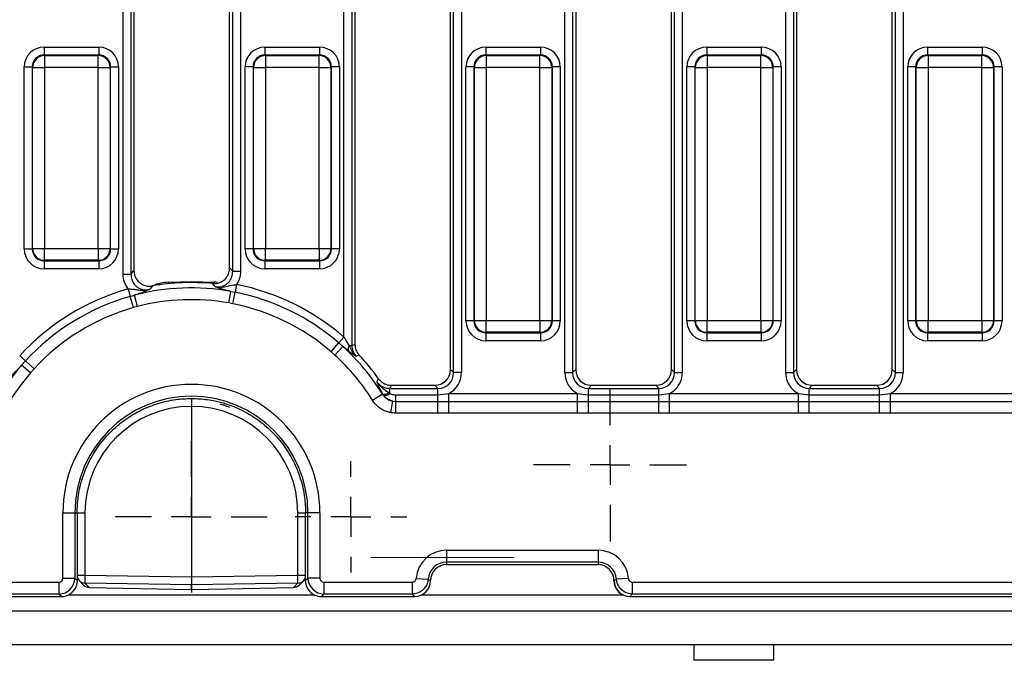
# Model space of a CAD drawing. Units: millimetres. Extents: x -168 to 664, y -32 to 370.
# Drawn here: x 175 to 206, y 149 to 169 of the extents above; entities that cross this region are included whole.
import ezdxf

# ---------------------------------------------------------------- set-up
doc = ezdxf.new("R2010")
doc.units = ezdxf.units.MM
doc.linetypes.add('CENTERX2', pattern=[20.32, 12.7, -2.54, 2.54, -2.54])
doc.layers.add('FORMAT', color=7, linetype='Continuous')

# ---------------------------------------------------------------- blocks, each defined once
blk = doc.blocks.new('SW_CENTERMARKSYMBOL_9')
at = {"layer": 'FORMAT', "color": 0}
for p, q in [((0, 1.25), (0, 2.375)), ((0, 0), (0, 0.625)), ((-1.25, 0), (-2.375, 0)), ((0, 0), (-0.625, 0)), ((0, 0), (0, -0.625)), ((0, 0), (0.625, 0)), ((1.25, 0), (2.375, 0)), ((0, -1.25), (0, -2.375))]:
    blk.add_line(p, q, dxfattribs=at)
blk = doc.blocks.new('SW_CENTERMARKSYMBOL_10')
at = {"layer": 'FORMAT', "color": 0}
for p, q in [((0, 1.25), (0, 1.75)), ((0, 0), (0, 0.625)), ((-1.25, 0), (-1.75, 0)), ((0, 0), (-0.625, 0)), ((0, 0), (0, -0.625)), ((0, 0), (0.625, 0)), ((1.25, 0), (1.75, 0)), ((0, -1.25), (0, -1.75))]:
    blk.add_line(p, q, dxfattribs=at)
blk = doc.blocks.new('SW_CENTERMARKSYMBOL_39')
at = {"layer": 'FORMAT', "color": 0}
for p, q in [((0, 1.25), (0, 2.4)), ((0, 0), (0, 0.625)), ((-1.25, 0), (-2.4, 0)), ((0, 0), (-0.625, 0)), ((0, 0), (0, -0.625)), ((0, 0), (0.625, 0)), ((1.25, 0), (2.4, 0)), ((0, -1.25), (0, -2.4))]:
    blk.add_line(p, q, dxfattribs=at)

msp = doc.modelspace()

# ---------------------------------------------------------------- linework, layer by layer
at = {"color": 7, "linetype": 'Continuous', "lineweight": 25}
for p, q in [((178.073838, 160.677818), (178.073838, 180.544642)), ((178.32004, 180.544642), (178.32004, 160.677818)), ((178.415858, 180.448824), (178.415858, 160.79239)), ((181.415858, 160.871513), (181.415858, 180.448824)), ((181.511676, 160.765733), (181.511676, 180.544642)), ((181.757878, 180.544642), (181.757878, 160.765733)), ((184.998838, 158.703306), (184.998838, 180.544642)), ((185.24504, 180.544642), (185.24504, 158.438198)), ((185.340858, 180.448824), (185.340858, 158.476325)), ((188.340858, 157.683631), (188.340858, 180.448824)), ((188.436676, 157.587813), (188.436676, 180.544642)), ((188.682878, 180.544642), (188.682878, 157.587813)), ((191.923838, 157.587813), (191.923838, 180.544642)), ((192.17004, 180.544642), (192.17004, 157.587813)), ((192.265858, 180.448824), (192.265858, 157.683631)), ((195.265858, 157.683631), (195.265858, 180.448824)), ((195.361676, 157.587813), (195.361676, 180.544642)), ((195.607878, 180.544642), (195.607878, 157.587813)), ((198.848838, 157.587813), (198.848838, 180.544642)), ((199.09504, 180.544642), (199.09504, 157.587813)), ((199.190858, 180.448824), (199.190858, 157.683631)), ((202.190858, 157.683631), (202.190858, 180.448824)), ((202.286676, 157.587813), (202.286676, 180.544642)), ((202.532878, 180.544642), (202.532878, 157.587813)), ((175.596897, 167.79531), (175.596897, 167.546262)), ((175.596897, 167.79531), (177.309819, 167.79531)), ((177.309819, 167.79531), (177.309819, 167.546262)), ((182.521897, 167.79531), (182.521897, 167.546262)), ((182.521897, 167.79531), (184.234819, 167.79531)), ((184.234819, 167.79531), (184.234819, 167.546262)), ((189.446897, 167.79531), (191.159819, 167.79531)), ((189.446897, 167.79531), (189.446897, 167.546262)), ((191.159819, 167.79531), (191.159819, 167.546262)), ((196.371897, 167.79531), (196.371897, 167.546262)), ((196.371897, 167.79531), (198.084819, 167.79531)), ((198.084819, 167.79531), (198.084819, 167.546262)), ((203.296897, 167.79531), (203.296897, 167.546262)), ((203.296897, 167.79531), (205.009819, 167.79531)), ((205.009819, 167.79531), (205.009819, 167.546262)), ((175.596897, 167.546262), (175.612599, 167.53056)), ((177.309819, 167.546262), (175.596897, 167.546262)), ((175.612599, 167.53056), (175.612599, 167.156987)), ((175.612599, 167.53056), (177.294117, 167.53056)), ((177.294117, 167.53056), (177.309819, 167.546262)), ((177.294117, 167.156987), (177.294117, 167.53056)), ((182.521897, 167.546262), (182.537599, 167.53056)), ((184.234819, 167.546262), (182.521897, 167.546262)), ((182.537599, 167.53056), (182.537599, 167.156987)), ((182.537599, 167.53056), (184.219117, 167.53056)), ((184.219117, 167.53056), (184.234819, 167.546262)), ((184.219117, 167.156987), (184.219117, 167.53056)), ((189.446897, 167.546262), (189.462599, 167.53056)), ((191.159819, 167.546262), (189.446897, 167.546262)), ((189.462599, 167.53056), (189.462599, 167.156987)), ((189.462599, 167.53056), (191.144117, 167.53056)), ((191.144117, 167.53056), (191.159819, 167.546262)), ((191.144117, 167.156987), (191.144117, 167.53056)), ((196.371897, 167.546262), (196.387599, 167.53056)), ((198.084819, 167.546262), (196.371897, 167.546262)), ((196.387599, 167.53056), (196.387599, 167.156987)), ((196.387599, 167.53056), (198.069117, 167.53056)), ((198.069117, 167.53056), (198.084819, 167.546262)), ((198.069117, 167.156987), (198.069117, 167.53056)), ((203.296897, 167.546262), (203.312599, 167.53056)), ((205.009819, 167.546262), (203.296897, 167.546262)), ((203.312599, 167.53056), (203.312599, 167.156987)), ((203.312599, 167.53056), (204.994117, 167.53056)), ((204.994117, 167.53056), (205.009819, 167.546262)), ((204.994117, 167.156987), (204.994117, 167.53056)), ((174.974275, 167.172689), (175.223324, 167.172689)), ((174.974275, 161.468361), (174.974275, 167.172689)), ((175.239026, 167.156987), (175.223324, 167.172689)), ((175.223324, 167.172689), (175.223324, 161.468361)), ((175.239026, 167.156987), (175.612599, 167.156987)), ((175.239026, 161.484063), (175.239026, 167.156987)), ((177.294117, 167.156987), (175.612599, 167.156987)), ((175.612599, 167.156987), (175.612599, 161.484063)), ((177.294117, 167.156987), (177.66769, 167.156987)), ((177.294117, 161.484063), (177.294117, 167.156987)), ((177.683392, 167.172689), (177.66769, 167.156987)), ((177.66769, 167.156987), (177.66769, 161.484063)), ((177.683392, 161.468361), (177.683392, 167.172689)), ((177.683392, 167.172689), (177.932441, 167.172689)), ((177.932441, 167.172689), (177.932441, 161.468361)), ((182.148324, 167.172689), (181.899275, 167.172689)), ((181.899275, 161.468361), (181.899275, 167.172689)), ((182.164026, 167.156987), (182.148324, 167.172689)), ((182.148324, 167.172689), (182.148324, 161.468361)), ((182.164026, 167.156987), (182.537599, 167.156987)), ((182.164026, 161.484063), (182.164026, 167.156987)), ((184.219117, 167.156987), (182.537599, 167.156987)), ((182.537599, 167.156987), (182.537599, 161.484063)), ((184.219117, 167.156987), (184.59269, 167.156987)), ((184.219117, 161.484063), (184.219117, 167.156987)), ((184.608392, 167.172689), (184.59269, 167.156987)), ((184.59269, 167.156987), (184.59269, 161.484063)), ((184.608392, 161.468361), (184.608392, 167.172689)), ((184.857441, 167.172689), (184.608392, 167.172689)), ((184.857441, 167.172689), (184.857441, 161.468361)), ((189.073324, 167.172689), (188.824275, 167.172689)), ((188.824275, 159.209766), (188.824275, 167.172689)), ((189.089026, 167.156987), (189.073324, 167.172689)), ((189.073324, 167.172689), (189.073324, 159.209766)), ((189.089026, 167.156987), (189.462599, 167.156987)), ((189.089026, 159.225468), (189.089026, 167.156987)), ((191.144117, 167.156987), (189.462599, 167.156987)), ((189.462599, 167.156987), (189.462599, 159.225468)), ((191.144117, 167.156987), (191.51769, 167.156987)), ((191.144117, 159.225468), (191.144117, 167.156987)), ((191.533392, 167.172689), (191.51769, 167.156987)), ((191.51769, 167.156987), (191.51769, 159.225468)), ((191.533392, 159.209766), (191.533392, 167.172689)), ((191.782441, 167.172689), (191.533392, 167.172689)), ((191.782441, 167.172689), (191.782441, 159.209766)), ((195.998324, 167.172689), (195.749275, 167.172689)), ((195.749275, 159.209766), (195.749275, 167.172689)), ((196.014026, 167.156987), (195.998324, 167.172689)), ((195.998324, 167.172689), (195.998324, 159.209766)), ((196.014026, 167.156987), (196.387599, 167.156987)), ((196.014026, 159.225468), (196.014026, 167.156987)), ((198.069117, 167.156987), (196.387599, 167.156987)), ((196.387599, 167.156987), (196.387599, 159.225468)), ((198.069117, 167.156987), (198.44269, 167.156987)), ((198.069117, 159.225468), (198.069117, 167.156987)), ((198.458392, 167.172689), (198.44269, 167.156987)), ((198.44269, 167.156987), (198.44269, 159.225468)), ((198.458392, 159.209766), (198.458392, 167.172689)), ((198.707441, 167.172689), (198.458392, 167.172689)), ((198.707441, 167.172689), (198.707441, 159.209766)), ((202.923324, 167.172689), (202.674275, 167.172689)), ((202.674275, 159.209766), (202.674275, 167.172689)), ((202.939026, 167.156987), (202.923324, 167.172689)), ((202.923324, 167.172689), (202.923324, 159.209766)), ((202.939026, 167.156987), (203.312599, 167.156987)), ((202.939026, 159.225468), (202.939026, 167.156987)), ((204.994117, 167.156987), (203.312599, 167.156987)), ((203.312599, 167.156987), (203.312599, 159.225468)), ((204.994117, 167.156987), (205.36769, 167.156987)), ((204.994117, 159.225468), (204.994117, 167.156987)), ((205.383392, 167.172689), (205.36769, 167.156987)), ((205.36769, 167.156987), (205.36769, 159.225468)), ((205.383392, 159.209766), (205.383392, 167.172689)), ((205.632441, 167.172689), (205.383392, 167.172689)), ((205.632441, 167.172689), (205.632441, 159.209766)), ((174.974275, 161.468361), (175.223324, 161.468361)), ((175.223324, 161.468361), (175.239026, 161.484063)), ((175.239026, 161.484063), (175.612599, 161.484063)), ((175.612599, 161.484063), (177.294117, 161.484063)), ((175.612599, 161.11049), (175.612599, 161.484063)), ((177.294117, 161.484063), (177.66769, 161.484063)), ((177.294117, 161.484063), (177.294117, 161.11049)), ((177.66769, 161.484063), (177.683392, 161.468361)), ((177.683392, 161.468361), (177.932441, 161.468361)), ((182.148324, 161.468361), (181.899275, 161.468361)), ((182.148324, 161.468361), (182.164026, 161.484063)), ((182.164026, 161.484063), (182.537599, 161.484063)), ((182.537599, 161.484063), (184.219117, 161.484063)), ((182.537599, 161.11049), (182.537599, 161.484063)), ((184.219117, 161.484063), (184.59269, 161.484063)), ((184.219117, 161.484063), (184.219117, 161.11049)), ((184.59269, 161.484063), (184.608392, 161.468361)), ((184.857441, 161.468361), (184.608392, 161.468361)), ((175.612599, 161.11049), (175.596897, 161.094788)), ((175.596897, 161.094788), (177.309819, 161.094788)), ((175.596897, 161.094788), (175.596897, 160.845739)), ((177.309819, 160.845739), (175.596897, 160.845739)), ((177.294117, 161.11049), (175.612599, 161.11049)), ((177.309819, 161.094788), (177.294117, 161.11049)), ((177.309819, 161.094788), (177.309819, 160.845739)), ((182.537599, 161.11049), (182.521897, 161.094788)), ((182.521897, 161.094788), (184.234819, 161.094788)), ((182.521897, 161.094788), (182.521897, 160.845739)), ((184.234819, 160.845739), (182.521897, 160.845739)), ((184.219117, 161.11049), (182.537599, 161.11049)), ((184.234819, 161.094788), (184.219117, 161.11049)), ((184.234819, 161.094788), (184.234819, 160.845739)), ((178.073838, 160.677818), (178.32004, 160.677818)), ((181.511676, 160.765733), (181.757878, 160.765733)), ((179.5014, 160.422519), (180.215858, 160.441228)), ((180.215858, 160.441228), (180.215858, 160.411636)), ((180.215858, 160.441228), (180.930316, 160.422519)), ((181.632678, 160.350315), (181.585123, 160.110026)), ((178.233108, 160.21466), (178.299657, 159.978925)), ((178.299657, 159.978925), (178.429439, 160.015937)), ((178.399481, 159.625322), (178.299657, 159.978925)), ((178.522956, 159.658671), (178.429439, 160.015937)), ((181.388011, 159.773005), (181.452762, 160.136587)), ((181.452762, 160.136587), (181.585123, 160.110026)), ((181.513792, 159.749593), (181.585123, 160.110026)), ((178.522956, 159.658671), (178.399481, 159.625322)), ((181.513792, 159.749593), (181.388011, 159.773005)), ((189.073324, 159.209766), (188.824275, 159.209766)), ((189.073324, 159.209766), (189.089026, 159.225468)), ((189.089026, 159.225468), (189.462599, 159.225468)), ((189.462599, 159.225468), (191.144117, 159.225468)), ((189.462599, 158.851895), (189.462599, 159.225468)), ((191.144117, 159.225468), (191.51769, 159.225468)), ((191.144117, 159.225468), (191.144117, 158.851895)), ((191.51769, 159.225468), (191.533392, 159.209766)), ((191.782441, 159.209766), (191.533392, 159.209766)), ((195.998324, 159.209766), (195.749275, 159.209766)), ((195.998324, 159.209766), (196.014026, 159.225468)), ((196.014026, 159.225468), (196.387599, 159.225468)), ((196.387599, 159.225468), (198.069117, 159.225468)), ((196.387599, 158.851895), (196.387599, 159.225468)), ((198.069117, 159.225468), (198.44269, 159.225468)), ((198.069117, 159.225468), (198.069117, 158.851895)), ((198.44269, 159.225468), (198.458392, 159.209766)), ((198.707441, 159.209766), (198.458392, 159.209766)), ((202.923324, 159.209766), (202.674275, 159.209766)), ((202.923324, 159.209766), (202.939026, 159.225468)), ((202.939026, 159.225468), (203.312599, 159.225468)), ((203.312599, 159.225468), (204.994117, 159.225468)), ((203.312599, 158.851895), (203.312599, 159.225468)), ((204.994117, 159.225468), (205.36769, 159.225468)), ((204.994117, 159.225468), (204.994117, 158.851895)), ((205.36769, 159.225468), (205.383392, 159.209766)), ((205.632441, 159.209766), (205.383392, 159.209766)), ((184.998838, 158.703306), (184.838301, 158.518298)), ((189.462599, 158.851895), (189.446897, 158.836193)), ((189.446897, 158.836193), (191.159819, 158.836193)), ((189.446897, 158.836193), (189.446897, 158.587145)), ((191.144117, 158.851895), (189.462599, 158.851895)), ((191.159819, 158.836193), (191.144117, 158.851895)), ((191.159819, 158.836193), (191.159819, 158.587145)), ((196.387599, 158.851895), (196.371897, 158.836193)), ((196.371897, 158.836193), (198.084819, 158.836193)), ((196.371897, 158.836193), (196.371897, 158.587145)), ((198.069117, 158.851895), (196.387599, 158.851895)), ((198.084819, 158.836193), (198.069117, 158.851895)), ((198.084819, 158.836193), (198.084819, 158.587145)), ((203.312599, 158.851895), (203.296897, 158.836193)), ((203.296897, 158.836193), (205.009819, 158.836193)), ((203.296897, 158.836193), (203.296897, 158.587145)), ((204.994117, 158.851895), (203.312599, 158.851895)), ((205.009819, 158.836193), (204.994117, 158.851895)), ((205.009819, 158.836193), (205.009819, 158.587145)), ((184.597496, 158.240786), (184.838301, 158.518298)), ((184.712148, 158.138663), (184.960526, 158.411963)), ((184.838301, 158.518298), (184.960526, 158.411963)), ((185.158049, 158.438198), (185.24504, 158.438198)), ((191.159819, 158.587145), (189.446897, 158.587145)), ((198.084819, 158.587145), (196.371897, 158.587145)), ((205.009819, 158.587145), (203.296897, 158.587145)), ((174.832878, 158.11905), (175.013553, 157.953652)), ((184.712148, 158.138663), (184.597496, 158.240786)), ((174.891423, 157.819224), (175.013553, 157.953652)), ((175.170152, 157.576953), (174.891423, 157.819224)), ((175.284566, 157.705555), (175.013553, 157.953652)), ((175.284566, 157.705555), (175.170152, 157.576953)), ((188.340858, 157.683631), (188.436676, 157.587813)), ((188.682878, 157.587813), (188.436676, 157.587813)), ((191.923838, 157.587813), (192.17004, 157.587813)), ((192.17004, 157.587813), (192.265858, 157.683631)), ((195.265858, 157.683631), (195.361676, 157.587813)), ((195.361676, 157.587813), (195.607878, 157.587813)), ((198.848838, 157.587813), (199.09504, 157.587813)), ((199.09504, 157.587813), (199.190858, 157.683631)), ((202.190858, 157.683631), (202.286676, 157.587813)), ((202.286676, 157.587813), (202.532878, 157.587813)), ((186.485291, 157.191228), (187.848454, 157.191228)), ((187.944272, 157.095409), (187.848454, 157.191228)), ((192.758262, 157.191228), (192.662444, 157.095409)), ((192.758262, 157.191228), (194.773454, 157.191228)), ((194.869272, 157.095409), (194.773454, 157.191228)), ((199.683262, 157.191228), (199.587444, 157.095409)), ((199.683262, 157.191228), (201.698454, 157.191228)), ((201.794272, 157.095409), (201.698454, 157.191228)), ((185.891341, 156.724304), (186.204859, 156.919473)), ((186.204859, 156.919473), (186.207634, 156.924155)), ((186.247678, 156.866003), (186.207634, 156.924155)), ((186.412938, 156.952013), (186.435877, 156.936567)), ((186.435877, 157.095409), (187.944272, 157.095409)), ((186.435877, 156.936567), (186.435877, 157.095409)), ((186.621943, 156.686311), (186.621943, 156.890506)), ((186.621943, 156.890506), (187.944272, 156.890506)), ((187.944272, 156.890506), (187.944272, 157.095409)), ((187.944272, 156.890506), (188.28421, 156.930594)), ((187.944272, 156.686311), (187.944272, 156.890506)), ((188.28421, 156.685645), (188.28421, 156.930594)), ((188.28421, 156.930594), (192.322506, 156.930594)), ((192.322506, 156.930594), (192.662444, 156.890506)), ((192.322506, 156.685645), (192.322506, 156.930594)), ((192.662444, 156.890506), (192.662444, 157.095409)), ((192.662444, 157.095409), (194.869272, 157.095409)), ((192.662444, 156.686311), (192.662444, 156.890506)), ((192.662444, 156.890506), (194.869272, 156.890506)), ((194.869272, 156.890506), (194.869272, 157.095409)), ((194.869272, 156.890506), (195.20921, 156.930594)), ((194.869272, 156.686311), (194.869272, 156.890506)), ((195.20921, 156.685645), (195.20921, 156.930594)), ((195.20921, 156.930594), (199.247506, 156.930594)), ((199.247506, 156.930594), (199.587444, 156.890506)), ((199.247506, 156.685645), (199.247506, 156.930594)), ((199.587444, 156.890506), (199.587444, 157.095409)), ((199.587444, 157.095409), (201.794272, 157.095409)), ((199.587444, 156.686311), (199.587444, 156.890506)), ((199.587444, 156.890506), (201.794272, 156.890506)), ((201.794272, 156.890506), (201.794272, 157.095409)), ((201.794272, 156.890506), (202.13421, 156.930594)), ((201.794272, 156.686311), (201.794272, 156.890506)), ((202.13421, 156.685645), (202.13421, 156.930594)), ((202.13421, 156.930594), (206.172506, 156.930594)), ((180.215858, 156.529314), (180.215858, 151.181189)), ((186.464903, 156.332504), (186.532087, 156.69465)), ((186.532087, 156.69465), (186.621943, 156.686311)), ((186.621943, 156.31807), (186.621943, 156.686311)), ((186.621943, 156.686311), (187.944272, 156.686311)), ((187.944272, 156.31807), (187.944272, 156.686311)), ((187.944272, 156.686311), (188.28421, 156.685645)), ((188.28421, 156.318221), (188.28421, 156.685645)), ((188.28421, 156.685645), (192.322506, 156.685645)), ((192.322506, 156.685645), (192.662444, 156.686311)), ((192.322506, 156.318221), (192.322506, 156.685645)), ((192.662444, 156.31807), (192.662444, 156.686311)), ((192.662444, 156.686311), (194.869272, 156.686311)), ((194.869272, 156.31807), (194.869272, 156.686311)), ((194.869272, 156.686311), (195.20921, 156.685645)), ((195.20921, 156.318221), (195.20921, 156.685645)), ((195.20921, 156.685645), (199.247506, 156.685645)), ((199.247506, 156.685645), (199.587444, 156.686311)), ((199.247506, 156.318221), (199.247506, 156.685645)), ((199.587444, 156.31807), (199.587444, 156.686311)), ((199.587444, 156.686311), (201.794272, 156.686311)), ((201.794272, 156.31807), (201.794272, 156.686311)), ((201.794272, 156.686311), (202.13421, 156.685645)), ((202.13421, 156.318221), (202.13421, 156.685645)), ((202.13421, 156.685645), (206.172506, 156.685645)), ((187.944272, 156.31807), (186.621943, 156.31807)), ((188.28421, 156.318221), (187.944272, 156.31807)), ((192.322506, 156.318221), (188.28421, 156.318221)), ((194.869272, 156.31807), (192.662444, 156.31807)), ((195.20921, 156.318221), (194.869272, 156.31807)), ((199.247506, 156.318221), (195.20921, 156.318221)), ((201.794272, 156.31807), (199.587444, 156.31807)), ((202.13421, 156.318221), (201.794272, 156.31807)), ((206.172506, 156.318221), (202.13421, 156.318221)), ((176.18632, 151.143737), (176.18632, 153.191228)), ((176.18632, 153.191228), (176.559893, 153.191228)), ((176.559893, 153.191228), (176.559893, 151.143737)), ((176.632865, 153.191228), (176.632865, 151.234569)), ((176.878502, 153.191228), (176.878502, 151.234569)), ((183.553214, 151.234569), (183.553214, 153.191228)), ((183.798851, 151.234569), (183.798851, 153.191228)), ((184.245395, 153.191228), (183.871822, 153.191228)), ((183.871822, 151.143737), (183.871822, 153.191228)), ((184.245395, 153.191228), (184.245395, 151.143737)), ((188.215858, 152.019213), (192.965858, 152.019213)), ((188.215858, 152.019213), (188.215858, 151.64564)), ((192.965858, 152.019213), (192.965858, 151.64564)), ((192.965858, 151.64564), (188.215858, 151.64564)), ((188.215858, 151.64564), (188.215858, 151.566228)), ((192.965858, 151.64564), (192.965858, 151.566228)), ((188.215858, 151.566228), (192.965858, 151.566228)), ((159.793367, 151.019213), (176.061796, 151.019213)), ((176.061796, 151.019213), (176.061796, 150.64564)), ((176.18632, 151.143737), (176.559893, 151.143737)), ((176.559893, 151.143737), (176.643292, 151.060338)), ((176.643292, 151.060338), (176.649527, 151.15668)), ((176.70456, 151.059334), (176.836609, 150.92497)), ((176.878502, 151.234569), (180.215858, 151.181189)), ((180.215858, 150.932178), (176.878502, 150.985558)), ((176.878502, 150.985558), (177.011639, 150.850088)), ((180.215858, 151.181189), (183.553214, 151.234569)), ((180.215858, 151.181189), (180.215858, 150.932178)), ((183.553214, 150.985558), (180.215858, 150.932178)), ((183.420077, 150.850088), (183.553214, 150.985558)), ((183.595106, 150.92497), (183.727156, 151.059334)), ((183.782563, 151.150908), (183.788424, 151.060338)), ((183.788424, 151.060338), (183.871822, 151.143737)), ((184.245395, 151.143737), (183.871822, 151.143737)), ((184.36992, 151.019213), (187.14114, 151.019213)), ((184.36992, 151.019213), (184.36992, 150.64564)), ((187.14114, 151.019213), (187.14114, 150.64564)), ((187.265342, 151.134779), (187.637947, 151.107907)), ((187.713955, 151.066228), (187.715858, 151.066228)), ((187.713955, 151.066228), (187.715858, 151.064325)), ((187.715858, 151.064325), (187.715858, 151.066228)), ((193.467761, 151.066228), (193.465858, 151.066228)), ((193.465858, 151.064325), (193.467761, 151.066228)), ((193.465858, 151.066228), (193.465858, 151.064325)), ((193.467761, 151.066228), (193.543769, 151.107907)), ((193.916374, 151.134779), (193.543769, 151.107907)), ((194.040576, 151.019213), (283.138349, 151.019213)), ((194.040576, 151.019213), (194.040576, 150.64564)), ((177.01144, 150.849616), (177.011639, 150.850088)), ((177.01144, 150.849616), (180.215858, 150.788575)), ((177.011639, 150.850088), (180.215858, 150.789051)), ((180.215858, 150.789051), (180.215858, 150.932178)), ((180.215858, 150.789051), (183.420077, 150.850088)), ((180.215858, 150.788575), (183.420276, 150.849616)), ((183.420276, 150.849616), (183.420077, 150.850088)), ((159.713955, 150.566228), (176.141208, 150.566228)), ((176.061796, 150.64564), (159.793367, 150.64564)), ((176.141208, 150.566228), (176.061796, 150.64564)), ((184.36992, 150.64564), (184.290508, 150.566228)), ((184.290508, 150.566228), (187.217761, 150.566228)), ((187.14114, 150.64564), (184.36992, 150.64564)), ((187.215858, 150.56813), (187.14114, 150.64564)), ((187.217761, 150.566228), (187.215858, 150.56813)), ((193.965858, 150.56813), (193.963955, 150.566228)), ((193.963955, 150.566228), (283.217761, 150.566228)), ((194.040576, 150.64564), (193.965858, 150.56813)), ((283.138349, 150.64564), (194.040576, 150.64564)), ((34.090858, 150.116228), (283.840858, 150.116228)), ((34.090858, 149.066228), (283.840858, 149.066228)), ((195.965858, 149.066228), (195.965858, 148.566228)), ((198.465858, 149.066228), (198.465858, 148.566228)), ((198.465858, 148.566228), (195.965858, 148.566228))]:
    msp.add_line(p, q, dxfattribs=at)
at = {"color": 8, "linetype": 'Continuous', "lineweight": 25}
for p, q in [((176.559893, 153.191228), (176.632865, 153.191228)), ((176.632865, 153.191228), (176.878502, 153.191228)), ((183.553214, 153.191228), (183.798851, 153.191228)), ((183.871822, 153.191228), (183.798851, 153.191228)), ((176.632865, 151.234569), (176.878502, 151.234569)), ((183.553214, 151.234569), (183.798851, 151.234569)), ((176.359205, 150.616228), (184.072511, 150.616228)), ((187.435757, 150.616228), (193.745959, 150.616228))]:
    msp.add_line(p, q, dxfattribs=at)
at = {"color": 7, "linetype": 'Continuous', "lineweight": 25}
for centre, radius, start, end in [((175.615941, 167.153644), 0.376931, 90.5081258, 179.4918742), ((177.290774, 167.153644), 0.376931, 0.5081258, 89.4918742), ((182.540941, 167.153644), 0.376931, 90.5081258, 179.4918742), ((184.215774, 167.153644), 0.376931, 0.5081258, 89.4918742), ((189.465941, 167.153644), 0.376931, 90.5081258, 179.4918742), ((191.140774, 167.153644), 0.376931, 0.5081258, 89.4918742), ((196.390941, 167.153644), 0.376931, 90.5081258, 179.4918742), ((198.065774, 167.153644), 0.376931, 0.5081258, 89.4918742), ((203.315941, 167.153644), 0.376931, 90.5081258, 179.4918742), ((204.990774, 167.153644), 0.376931, 0.5081258, 89.4918742), ((175.615941, 161.487406), 0.376931, 180.5081258, 269.4918742), ((177.290774, 161.487406), 0.376931, 270.5081258, 359.4918742), ((182.540941, 161.487406), 0.376931, 180.5081258, 269.4918742), ((184.215774, 161.487406), 0.376931, 270.5081258, 359.4918742), ((180.215858, 153.191228), 7.054641, 79.9020259, 104.6684999), ((180.215858, 153.191228), 7.220409, 84.7361148, 99.7608175), ((180.215858, 153.191228), 7.297938, 49.0509378, 78.8055253), ((180.215858, 153.191228), 7.297938, 105.7646347, 137.52761), ((180.215858, 153.191228), 7.052989, 105.7646347, 137.52761), ((180.215858, 153.191228), 7.052989, 49.0509378, 78.8055253), ((180.215858, 153.191228), 6.685566, 105.7646347, 137.52761), ((180.215858, 153.191228), 6.685338, 79.9020259, 104.6684999), ((180.215858, 153.191228), 6.685566, 49.0509378, 78.8055253), ((189.465941, 159.228811), 0.376931, 180.5081258, 269.4918742), ((191.140774, 159.228811), 0.376931, 270.5081258, 359.4918742), ((196.390941, 159.228811), 0.376931, 180.5081258, 269.4918742), ((198.065774, 159.228811), 0.376931, 270.5081258, 359.4918742), ((203.315941, 159.228811), 0.376931, 180.5081258, 269.4918742), ((204.990774, 159.228811), 0.376931, 270.5081258, 359.4918742), ((180.215858, 153.191228), 7.054641, 31.9029029, 47.7350541), ((185.329779, 158.337423), 0.199114, 149.5947253, 202.3600349), ((180.215858, 153.191228), 6.685338, 31.9029029, 47.7350541), ((180.215858, 153.191228), 7.220409, 35.6237439, 43.2541731), ((180.215858, 153.191228), 7.054641, 139.0028463, 148.0970971), ((180.215858, 153.191228), 6.685338, 139.0028463, 148.0970971), ((180.215858, 153.191228), 4.029538, 0, 180), ((180.215858, 153.191228), 3.655965, 0, 180), ((186.278254, 157.174156), 0.259784, 254.2261407, 301.2282943), ((186.242256, 157.166714), 0.30076, 271.0328026, 310.0735255), ((188.215858, 151.066228), 0.952985, 90, 175.8749334), ((192.965858, 151.066228), 0.952985, 4.1250666, 90), ((188.215858, 151.066228), 0.579412, 90, 175.8749334), ((192.965858, 151.066228), 0.579412, 4.1250666, 90), ((188.215858, 151.066228), 0.5, 90, 180), ((192.965858, 151.066228), 0.5, 0, 90), ((176.882865, 151.234569), 0.25, 180, 224.502411), ((181.211875, 151.110063), 4.335161, 178.354245, 181.645755), ((179.219841, 151.110063), 4.335161, 358.354245, 1.645755), ((183.548851, 151.234569), 0.25, 315.497589, 0), ((187.211401, 151.070685), 0.502574, 270.5081258, 359.4918742), ((193.970315, 151.070685), 0.502574, 180.5081258, 269.4918742)]:
    msp.add_arc(centre, radius, start, end, dxfattribs=at)
at = {"color": 8, "linetype": 'Continuous', "lineweight": 25}
for centre, radius, start, end in [((179.936193, 160.386961), 0.436244, 175.3247161, 181.4304941), ((180.706768, 160.397091), 0.224989, 357.985316, 6.4893885), ((176.880693, 151.232664), 0.247116, 224.5404471, 269.4920073), ((183.551023, 151.232664), 0.247116, 270.5079927, 315.4595529)]:
    msp.add_arc(centre, radius, start, end, dxfattribs=at)
at = {"color": 7, "linetype": 'Continuous', "lineweight": 25}
for centre, major_axis, ratio, start_param, end_param in [((175.601662, 167.167923), (-0.445312, 0.445312), 0.992432509, 5.501585242, 7.064785372), ((177.305053, 167.167923), (0.445312, 0.445312), 0.992432509, 5.501585242, 7.064785372), ((182.526662, 167.167923), (-0.445312, 0.445312), 0.992432509, 5.501585242, 7.064785372), ((184.230053, 167.167923), (0.445312, 0.445312), 0.992432509, 5.501585242, 7.064785372), ((189.451662, 167.167923), (-0.445312, 0.445312), 0.992432509, 5.501585242, 7.064785372), ((191.155053, 167.167923), (0.445312, 0.445312), 0.992432509, 5.501585242, 7.064785372), ((196.376662, 167.167923), (-0.445312, 0.445312), 0.992432509, 5.501585242, 7.064785372), ((198.080053, 167.167923), (0.445312, 0.445312), 0.992432509, 5.501585242, 7.064785372), ((203.301662, 167.167923), (-0.445312, 0.445312), 0.992432509, 5.501585242, 7.064785372), ((205.005053, 167.167923), (0.445312, 0.445312), 0.992432509, 5.501585242, 7.064785372), ((175.601662, 167.167923), (0.269873, -0.269873), 0.982556043, 2.359992588, 3.923192719), ((177.305053, 167.167923), (0.269873, 0.269873), 0.982556043, 5.501585242, 7.064785372), ((182.526662, 167.167923), (0.269873, -0.269873), 0.982556043, 2.359992588, 3.923192719), ((184.230053, 167.167923), (0.269873, 0.269873), 0.982556043, 5.501585242, 7.064785372), ((189.451662, 167.167923), (0.269873, -0.269873), 0.982556043, 2.359992588, 3.923192719), ((191.155053, 167.167923), (0.269873, 0.269873), 0.982556043, 5.501585242, 7.064785372), ((196.376662, 167.167923), (0.269873, -0.269873), 0.982556043, 2.359992588, 3.923192719), ((198.080053, 167.167923), (0.269873, 0.269873), 0.982556043, 5.501585242, 7.064785372), ((203.301662, 167.167923), (0.269873, -0.269873), 0.982556043, 2.359992588, 3.923192719), ((205.005053, 167.167923), (0.269873, 0.269873), 0.982556043, 5.501585242, 7.064785372), ((175.601662, 161.473127), (-0.445312, -0.445312), 0.992432509, 5.501585242, 7.064785372), ((175.601662, 161.473127), (0.269873, 0.269873), 0.982556043, 2.359992588, 3.923192719), ((177.305053, 161.473127), (0.269873, -0.269873), 0.982556043, 5.501585242, 7.064785372), ((177.305053, 161.473127), (0.445312, -0.445312), 0.992432509, 5.501585242, 7.064785372), ((182.526662, 161.473127), (-0.445312, -0.445312), 0.992432509, 5.501585242, 7.064785372), ((182.526662, 161.473127), (0.269873, 0.269873), 0.982556043, 2.359992588, 3.923192719), ((184.230053, 161.473127), (0.269873, -0.269873), 0.982556043, 5.501585242, 7.064785372), ((184.230053, 161.473127), (0.445312, -0.445312), 0.992432509, 5.501585242, 7.064785372), ((179.534113, 159.172947), (-0.006544, 1.249983), 0.999847624, 0.020941909, 0.419862791), ((180.897603, 159.172947), (0.006544, 1.249983), 0.999847624, 6.177044424, 6.262243398), ((189.451662, 159.214532), (-0.445312, -0.445312), 0.992432509, 5.501585242, 7.064785372), ((189.451662, 159.214532), (0.269873, 0.269873), 0.982556043, 2.359992588, 3.923192719), ((191.155053, 159.214532), (0.269873, -0.269873), 0.982556043, 5.501585242, 7.064785372), ((191.155053, 159.214532), (0.445312, -0.445312), 0.992432509, 5.501585242, 7.064785372), ((196.376662, 159.214532), (-0.445312, -0.445312), 0.992432509, 5.501585242, 7.064785372), ((196.376662, 159.214532), (0.269873, 0.269873), 0.982556043, 2.359992588, 3.923192719), ((198.080053, 159.214532), (0.269873, -0.269873), 0.982556043, 5.501585242, 7.064785372), ((198.080053, 159.214532), (0.445312, -0.445312), 0.992432509, 5.501585242, 7.064785372), ((203.301662, 159.214532), (-0.445312, -0.445312), 0.992432509, 5.501585242, 7.064785372), ((203.301662, 159.214532), (0.269873, 0.269873), 0.982556043, 2.359992588, 3.923192719), ((205.005053, 159.214532), (0.269873, -0.269873), 0.982556043, 5.501585242, 7.064785372), ((205.005053, 159.214532), (0.445312, -0.445312), 0.992432509, 5.501585242, 7.064785372), ((187.833145, 157.698941), (0.36438, -0.36438), 0.970287525, 5.512866274, 7.05350434), ((187.921308, 157.610777), (0.375046, -0.375046), 0.942693877, 5.512866274, 7.05350434), ((187.921308, 157.610777), (0.54657, -0.54657), 0.970287525, 5.979398375, 7.05350434), ((192.685408, 157.610777), (-0.54657, -0.54657), 0.970287525, 5.512866274, 6.586972239), ((192.685408, 157.610777), (0.375046, 0.375046), 0.942693877, 2.371273621, 3.911911686), ((192.773571, 157.698941), (-0.36438, -0.36438), 0.970287525, 5.512866274, 7.05350434), ((194.758145, 157.698941), (0.36438, -0.36438), 0.970287525, 5.512866274, 7.05350434), ((194.846308, 157.610777), (0.375046, -0.375046), 0.942693877, 5.512866274, 7.05350434), ((194.846308, 157.610777), (0.54657, -0.54657), 0.970287525, 5.979398375, 7.05350434), ((199.610408, 157.610777), (-0.54657, -0.54657), 0.970287525, 5.512866274, 6.586972239), ((199.610408, 157.610777), (0.375046, 0.375046), 0.942693877, 2.371273621, 3.911911686), ((199.698571, 157.698941), (-0.36438, -0.36438), 0.970287525, 5.512866274, 7.05350434), ((201.683145, 157.698941), (0.36438, -0.36438), 0.970287525, 5.512866274, 7.05350434), ((201.771308, 157.610777), (0.375046, -0.375046), 0.942693877, 5.512866274, 7.05350434), ((201.771308, 157.610777), (0.54657, -0.54657), 0.970287525, 5.979398375, 7.05350434), ((180.216592, 153.191228), (3.338091, 0), 0.999998834, 1.571016382, 3.141592654), ((180.215123, 153.191228), (3.338091, 0), 0.999998834, 0, 1.570576272), ((176.060843, 151.14469), (-0.089062, 0.089062), 0.992432509, 2.359992588, 3.923192719), ((176.060843, 151.14469), (0.353553, 0.353553), 0.99623068, 3.930788915, 5.493989046), ((184.370873, 151.14469), (-0.353553, 0.353553), 0.99623068, 0.789196262, 2.352396392), ((184.370873, 151.14469), (-0.089062, -0.089062), 0.992432509, 5.501585242, 7.064785372), ((187.213948, 151.068137), (0.356249, -0.356249), 0.992432509, 5.501585242, 7.064785372), ((193.967768, 151.068137), (0.356249, 0.356249), 0.992432509, 2.359992588, 3.923192719), ((176.137395, 151.068137), (-0.356249, 0.356249), 0.992432509, 2.359992588, 3.517178355), ((177.015051, 151.100066), (0.229632, -0.099444), 0.998884674, 4.326591884, 5.107019039), ((183.416665, 151.100066), (0.229632, 0.099444), 0.998884674, 4.317758922, 5.098186077), ((184.29432, 151.068137), (-0.356249, -0.356249), 0.992432509, 5.907599606, 7.064785372)]:
    msp.add_ellipse(centre, major_axis=major_axis, ratio=ratio, start_param=start_param, end_param=end_param, dxfattribs=at)
for points, knots in [([(180.878279, 160.381186), (180.934545, 160.381396), (181.047123, 160.381817), (181.203002, 160.453056), (181.324156, 160.567629), (181.40179, 160.713397), (181.411243, 160.819646), (181.415858, 160.871513)], [0, 0, 0, 0, 0.204871176, 0.409918576, 0.61105116, 0.810126593, 1, 1, 1, 1]), ([(181.415858, 160.871513), (181.444415, 160.840108), (181.476359, 160.804979), (181.508291, 160.769494), (181.511676, 160.765733)], [0, 0, 0, 0, 0.893991424, 1, 1, 1, 1]), ([(178.233108, 160.21466), (178.187574, 160.284027), (178.095174, 160.424788), (178.081018, 160.592669), (178.073838, 160.677818)], [0, 0, 0, 0, 0.492799036, 1, 1, 1, 1]), ([(178.32004, 160.677818), (178.322265, 160.680498), (178.354195, 160.718959), (178.386139, 160.757), (178.415858, 160.79239)], [0, 0, 0, 0, 0.069692675, 1, 1, 1, 1]), ([(178.32004, 160.677818), (178.324433, 160.620627), (178.333168, 160.506912), (178.417151, 160.355444), (178.543294, 160.243821), (178.699682, 160.183812), (178.824154, 160.179465), (178.890765, 160.191587), (178.903168, 160.193844)], [0, 0, 0, 0, 0.196395776, 0.390500416, 0.579138962, 0.765815707, 0.956396974, 1, 1, 1, 1]), ([(178.415858, 160.79239), (178.421235, 160.736174), (178.431995, 160.623686), (178.517396, 160.474815), (178.642929, 160.363902), (178.797504, 160.302344), (178.918304, 160.295858), (178.981974, 160.305617), (178.991742, 160.307114)], [0, 0, 0, 0, 0.1961899248, 0.3925705391, 0.5846510825, 0.7740983413, 0.9653424151, 1, 1, 1, 1]), ([(180.967335, 160.276076), (181.02235, 160.2744), (181.132035, 160.27106), (181.288362, 160.334396), (181.41424, 160.444978), (181.498314, 160.595846), (181.507207, 160.708909), (181.511676, 160.765733)], [0, 0, 0, 0, 0.197915193, 0.394586651, 0.592478922, 0.795188281, 1, 1, 1, 1]), ([(181.757878, 160.765733), (181.750728, 160.68103), (181.738236, 160.533052), (181.664295, 160.405049), (181.632678, 160.350315)], [0, 0, 0, 0, 0.572399766, 1, 1, 1, 1]), ([(178.991742, 160.307114), (178.964256, 160.272117), (178.934711, 160.234498), (178.905223, 160.196492), (178.903168, 160.193844)], [0, 0, 0, 0, 0.930310811, 1, 1, 1, 1]), ([(180.967335, 160.276076), (180.964192, 160.279812), (180.934539, 160.315057), (180.904835, 160.349972), (180.878279, 160.381186)], [0, 0, 0, 0, 0.106004466, 1, 1, 1, 1]), ([(180.967335, 160.276076), (180.968065, 160.275953), (181.000859, 160.270424), (181.066111, 160.264146), (181.193551, 160.268184), (181.336212, 160.295886), (181.488903, 160.332068), (181.587679, 160.344604), (181.632678, 160.350315)], [0, 0, 0, 0, 0.003336009, 0.149805371, 0.294313524, 0.577149499, 0.807361578, 1, 1, 1, 1]), ([(181.452762, 160.136587), (181.431191, 160.14148), (181.345511, 160.160916), (181.214257, 160.194904), (181.100546, 160.229736), (181.023181, 160.256059), (180.986141, 160.269291), (180.967752, 160.275925), (180.967335, 160.276076)], [0, 0, 0, 0, 0.105102435, 0.417487589, 0.703103217, 0.849616383, 0.996588297, 1, 1, 1, 1]), ([(178.233108, 160.21466), (178.278386, 160.212562), (178.377834, 160.207952), (178.533035, 160.183912), (178.677766, 160.167707), (178.805432, 160.174003), (178.870122, 160.185524), (178.902447, 160.193662), (178.903168, 160.193844)], [0, 0, 0, 0, 0.1922596511, 0.4222759323, 0.7053647792, 0.8500349777, 0.9966552649, 1, 1, 1, 1]), ([(178.903168, 160.193844), (178.902762, 160.193661), (178.833455, 160.162384), (178.715978, 160.111488), (178.534355, 160.048723), (178.450539, 160.022531), (178.429439, 160.015937)], [0, 0, 0, 0, 0.00341415, 0.582388934, 0.894869952, 1, 1, 1, 1]), ([(184.998838, 158.703306), (185.030581, 158.648378), (185.083709, 158.556444), (185.136714, 158.472134), (185.158049, 158.438198)], [0, 0, 0, 0, 0.597478944, 1, 1, 1, 1]), ([(185.145636, 158.261675), (185.105054, 158.293604), (185.045536, 158.340433), (184.981045, 158.394697), (184.960526, 158.411963)], [0, 0, 0, 0, 0.681824607, 1, 1, 1, 1]), ([(185.158049, 158.438198), (185.172875, 158.406723), (185.230258, 158.284903), (185.305888, 158.168453), (185.379967, 158.0995), (185.380498, 158.099005)], [0, 0, 0, 0, 0.256987131, 0.994667936, 1, 1, 1, 1]), ([(185.24504, 158.438198), (185.254121, 158.441822), (185.286059, 158.454571), (185.317999, 158.46725), (185.340858, 158.476325)], [0, 0, 0, 0, 0.28431965, 1, 1, 1, 1]), ([(185.24504, 158.438198), (185.251575, 158.375794), (185.263922, 158.257907), (185.333338, 158.14948), (185.37572, 158.104119), (185.380498, 158.099005)], [0, 0, 0, 0, 0.499487273, 0.943570297, 1, 1, 1, 1]), ([(185.340858, 158.476325), (185.347587, 158.414421), (185.36034, 158.297113), (185.428552, 158.189232), (185.470192, 158.143762), (185.474634, 158.138912)], [0, 0, 0, 0, 0.499532135, 0.946616882, 1, 1, 1, 1]), ([(185.380498, 158.099005), (185.380133, 158.099234), (185.367835, 158.106942), (185.343238, 158.122502), (185.292879, 158.155396), (185.229306, 158.198935), (185.172089, 158.241839), (185.145636, 158.261675)], [0, 0, 0, 0, 0.005382091, 0.181002021, 0.35629078, 0.702393765, 1, 1, 1, 1]), ([(185.474634, 158.138912), (185.452173, 158.129415), (185.42079, 158.116145), (185.389418, 158.102799), (185.380498, 158.099005)], [0, 0, 0, 0, 0.715681149, 1, 1, 1, 1]), ([(174.891423, 157.819224), (174.834059, 157.757763), (174.737946, 157.654787), (174.630892, 157.550407), (174.565234, 157.49716), (174.546277, 157.494549), (174.536726, 157.493233)], [0, 0, 0, 0, 0.386851845, 0.648166958, 0.822746146, 1, 1, 1, 1]), ([(186.033781, 157.303594), (186.038353, 157.311878), (186.055497, 157.342945), (186.072538, 157.37403), (186.085035, 157.396826)], [0, 0, 0, 0, 0.266652113, 1, 1, 1, 1]), ([(186.207634, 156.924155), (186.17422, 156.989552), (186.11983, 157.096001), (186.075849, 157.197723), (186.051071, 157.258768), (186.039593, 157.288404), (186.033936, 157.30319), (186.033781, 157.303594)], [0, 0, 0, 0, 0.438953373, 0.714509736, 0.855021503, 0.996036569, 1, 1, 1, 1]), ([(186.033781, 157.303594), (186.034164, 157.302975), (186.050399, 157.276732), (186.085105, 157.228529), (186.158299, 157.148662), (186.267733, 157.058955), (186.36056, 156.990589), (186.412938, 156.952013)], [0, 0, 0, 0, 0.004192516, 0.177793431, 0.341343954, 0.628350663, 1, 1, 1, 1]), ([(186.033781, 157.303594), (186.063252, 157.267862), (186.128018, 157.189335), (186.263674, 157.116901), (186.373634, 157.095763), (186.428922, 157.095449), (186.435877, 157.095409)], [0, 0, 0, 0, 0.2941544896, 0.6464468994, 0.9555212713, 1, 1, 1, 1]), ([(186.085035, 157.396826), (186.12168, 157.355142), (186.194977, 157.271766), (186.340405, 157.203147), (186.440414, 157.194919), (186.485291, 157.191228)], [0, 0, 0, 0, 0.355323729, 0.710721983, 1, 1, 1, 1]), ([(186.485291, 157.191228), (186.473242, 157.167804), (186.456811, 157.135864), (186.440284, 157.103926), (186.435877, 157.095409)], [0, 0, 0, 0, 0.733346537, 1, 1, 1, 1]), ([(186.204859, 156.919473), (186.238315, 156.874901), (186.305088, 156.785943), (186.428806, 156.718186), (186.5073, 156.700299), (186.532087, 156.69465)], [0, 0, 0, 0, 0.407260378, 0.812817357, 1, 1, 1, 1]), ([(186.532087, 156.69465), (186.483268, 156.708705), (186.414484, 156.728508), (186.318802, 156.789787), (186.276198, 156.835441), (186.247678, 156.866003)], [0, 0, 0, 0, 0.447003662, 0.629817344, 1, 1, 1, 1]), ([(186.435877, 156.936567), (186.450302, 156.928449), (186.472579, 156.915913), (186.52063, 156.900705), (186.568322, 156.891922), (186.607427, 156.890889), (186.621943, 156.890506)], [0, 0, 0, 0, 0.257341979, 0.397422177, 0.776338707, 1, 1, 1, 1]), ([(176.633816, 153.191228), (176.640847, 153.358347), (176.662046, 153.862242), (176.868098, 154.547548), (177.226196, 155.196934), (177.603847, 155.669281), (178.059085, 156.074988), (178.571448, 156.396094), (179.135462, 156.626991), (179.688631, 156.756702), (180.054472, 156.77173), (180.215858, 156.778359)], [0, 0, 0, 0, 0.0891623649, 0.2688413263, 0.3748058939, 0.4838429107, 0.5898171996, 0.6988639744, 0.8048519836, 0.9139130014, 1, 1, 1, 1]), ([(180.215858, 156.778359), (180.215858, 156.778581), (180.215858, 156.780529), (180.215858, 156.775778), (180.215858, 156.745362), (180.215858, 156.688455), (180.215858, 156.613642), (180.215858, 156.557423), (180.215858, 156.529314)], [0, 0, 0, 0, 0.021220263, 0.186513517, 0.389911377, 0.593282585, 0.796641073, 1, 1, 1, 1]), ([(180.215858, 156.778359), (180.382944, 156.771093), (180.88674, 156.749183), (181.571738, 156.542195), (182.220701, 156.183157), (182.692624, 155.804734), (183.097756, 155.34879), (183.41813, 154.835875), (183.648184, 154.271463), (183.777019, 153.718223), (183.79151, 153.352488), (183.7979, 153.191228)], [0, 0, 0, 0, 0.0891621762, 0.2688398005, 0.3748397541, 0.4839142458, 0.5899044472, 0.698969148, 0.8049456229, 0.9139960723, 1, 1, 1, 1]), ([(181.109339, 156.609184), (181.150407, 156.597478), (181.226482, 156.575793), (181.320005, 156.540309), (181.380775, 156.513265), (181.41195, 156.496273), (181.413533, 156.492585), (181.414053, 156.491373)], [0, 0, 0, 0, 0.28782203, 0.533169081, 0.773900239, 0.925654185, 1, 1, 1, 1]), ([(186.464903, 156.332504), (186.421675, 156.342716), (186.284563, 156.375106), (186.069043, 156.493069), (185.95057, 156.647232), (185.891341, 156.724304)], [0, 0, 0, 0, 0.187157228, 0.593629663, 1, 1, 1, 1]), ([(186.621943, 156.31807), (186.616931, 156.318092), (186.564334, 156.318321), (186.512131, 156.325767), (186.464903, 156.332504)], [0, 0, 0, 0, 0.095284567, 1, 1, 1, 1]), ([(192.662444, 156.31807), (192.653298, 156.318071), (192.539985, 156.318075), (192.426672, 156.318151), (192.322506, 156.318221)], [0, 0, 0, 0, 0.080714663, 1, 1, 1, 1]), ([(199.587444, 156.31807), (199.578298, 156.318071), (199.464985, 156.318075), (199.351672, 156.318151), (199.247506, 156.318221)], [0, 0, 0, 0, 0.080714663, 1, 1, 1, 1]), ([(176.598501, 150.866411), (176.613034, 150.906839), (176.636658, 150.972558), (176.641448, 151.035945), (176.643292, 151.060338)], [0, 0, 0, 0, 0.615162512, 1, 1, 1, 1]), ([(183.788424, 151.060338), (183.792305, 151.020476), (183.798594, 150.955881), (183.823629, 150.891182), (183.833215, 150.866411)], [0, 0, 0, 0, 0.617120389, 1, 1, 1, 1]), ([(187.14114, 151.019213), (187.155164, 151.020585), (187.183214, 151.023329), (187.220553, 151.044803), (187.248692, 151.076405), (187.262256, 151.108579), (187.264612, 151.128588), (187.265342, 151.134779)], [0, 0, 0, 0, 0.225320034, 0.450677647, 0.675214946, 0.899492646, 1, 1, 1, 1]), ([(187.637947, 151.107907), (187.634912, 151.08326), (187.625094, 151.003535), (187.570385, 150.875304), (187.457785, 150.749125), (187.308848, 150.662943), (187.197009, 150.651404), (187.14114, 150.64564)], [0, 0, 0, 0, 0.100355217, 0.324612612, 0.549376558, 0.774888439, 1, 1, 1, 1]), ([(187.637947, 151.107907), (187.656387, 151.097245), (187.681408, 151.082779), (187.707178, 151.069674), (187.713955, 151.066228)], [0, 0, 0, 0, 0.737004542, 1, 1, 1, 1]), ([(194.040576, 150.64564), (194.015774, 150.646894), (193.935549, 150.650951), (193.803715, 150.696294), (193.669764, 150.799526), (193.573092, 150.941879), (193.553537, 151.052597), (193.543769, 151.107907)], [0, 0, 0, 0, 0.100355695, 0.324613152, 0.549376525, 0.774888503, 1, 1, 1, 1]), ([(193.916374, 151.134779), (193.918751, 151.120891), (193.923507, 151.093111), (193.947611, 151.057413), (193.981155, 151.03162), (194.014221, 151.020406), (194.034348, 151.019495), (194.040576, 151.019213)], [0, 0, 0, 0, 0.2253199376, 0.4506774835, 0.675214288, 0.8994922053, 1, 1, 1, 1])]:
    msp.add_open_spline(points, degree=3, knots=knots, dxfattribs=at)
at = {"layer": 'FORMAT', "linetype": 'CENTERX2', "lineweight": 18, "ltscale": 2.5}
msp.add_line((185.840858, 151.787756), (190.340858, 151.787756), dxfattribs=at)

# ---------------------------------------------------------------- block references
at = {"layer": 'FORMAT'}
for name, p in [('SW_CENTERMARKSYMBOL_39', (193.340858, 154.691228)), ('SW_CENTERMARKSYMBOL_9', (180.215858, 153.066228)), ('SW_CENTERMARKSYMBOL_10', (185.215858, 153.066228))]:
    msp.add_blockref(name, p, dxfattribs=at)

doc.saveas('drawing.dxf')
